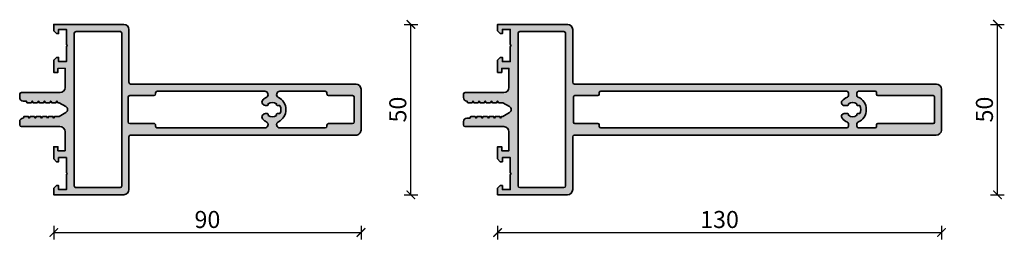
# Model space of a CAD drawing. Units: millimetres. Extents: x 2530 to 23610, y -5434 to 3501.
# Drawn here: x 4477 to 4765, y 889 to 953 of the extents above; entities that cross this region are included whole.
import ezdxf

# ---------------------------------------------------------------- set-up
doc = ezdxf.new("R2010")
doc.units = ezdxf.units.MM
doc.layers.add('l', color=6, linetype='Continuous')
doc.layers.add('S03_AL_Kontur', color=255, linetype='Continuous', lineweight=35)
doc.layers.add('S04_AL_Schraffur', color=253, linetype='Continuous', lineweight=25)
doc.styles.add('Arial', font='arialbd.ttf')
doc.styles.get("Standard").update_dxf_attribs({"font": 'arial.ttf'})
doc.dimstyles.new('ISO-25', dxfattribs={"dimtxt": 2.5, "dimasz": 2.5, "dimexe": 1.25, "dimexo": 0.625, "dimtad": 1, "dimtxsty": 'Standard', "dimcen": 2.5, "dimadec": 0, "dimazin": 0, "dimtfac": 1, "dimtmove": 0, "dimatfit": 3, "dimfxl": 1, "dimarcsym": 0})

# ---------------------------------------------------------------- blocks, each defined once
blk = doc.blocks.new('323900_s')
at = {"layer": 'S04_AL_Schraffur'}
h = blk.add_hatch(color=256, dxfattribs=at)
edge = h.paths.add_edge_path(flags=16)
edge.add_arc((-28.5947265625, 22.27362060546875), 0.5000000000000036, 180.0000000000004, 270.0000000000004, ccw=False)
edge.add_line((-29.0947265625, 22.27362060546875), (-29.0947265625, 29.30017089843751))
edge.add_arc((-29.59463500976562, 29.30007934570312), 0.4999084556490454, 0.01049309179115432, 90.01049309179197)
edge.add_line((-29.5947265625, 29.79998779296875), (-29.89448547363284, 29.79998779296875))
edge.add_arc((-29.89440858945454, 30.30377866647905), 0.5037908793774172, 179.9912004366657, 269.9912560169049, ccw=False)
edge.add_line((-30.39819946289026, 30.30385603936429), (-30.39819946289025, 61.78853170294619))
edge.add_arc((-29.43847066779017, 61.78853170294587), 0.9597287951009434, 26.45752171667118, 179.9999999999992, ccw=False)
edge.add_arc((-24.99819946289062, 63.99826049804688), 4.000000000000163, 206.4575217166697, 222.8334280660682)
edge.add_arc((-27.19819946289135, 61.95865269260958), 1.000000000000036, 222.833428066067, 360)
edge.add_line((-26.19819946289135, 61.95865269260958), (-26.19819946289136, 62.52856665237678))
edge.add_arc((-26.49819946289062, 62.52856665237687), 0.2999999999999936, 1.357036664091129e-12, 130.3192648390361)
edge.add_arc((-24.99819946289062, 63.99826049804688), 2.100000000000034, 143.7767789191162, 216.2232210808883, ccw=False)
edge.add_arc((-26.49819946289062, 65.46795434371688), 0.2999999999999598, 229.6807351609279, 360.000000000019)
edge.add_line((-26.19819946289135, 65.46795434371688), (-26.19819946289133, 66.00574648803561))
edge.add_arc((-25.89819946289026, 66.00574648803558), 0.2999999999999616, 114.14773991702921, 180.0000000000081, ccw=False)
edge.add_arc((-24.99819946289062, 63.99826049804688), 2.500000000000087, 65.85226008297639, 114.14773991702131, ccw=False)
edge.add_arc((-24.09819946289099, 66.00574648803558), 0.2999999999999726, -5.5138116294983774e-12, 65.85226008297121, ccw=False)
edge.add_line((-23.7981994628899, 66.00574648803558), (-23.7981994628899, 65.46795434371701))
edge.add_arc((-23.49819946289062, 65.46795434371688), 0.2999999999999972, 180.0000000000082, 310.3192648389744)
edge.add_arc((-24.99819946289062, 63.99826049804688), 2.100000000000075, -36.22322108087769, 36.22322108088912, ccw=False)
edge.add_arc((-23.49819946289062, 62.52856665237687), 0.2999999999999829, 49.68073516095831, 180)
edge.add_line((-23.7981994628899, 62.52856665237687), (-23.7981994628899, 61.95865269260958))
edge.add_arc((-22.7981994628899, 61.95865269260958), 1.000000000000007, 179.9999999999992, 317.1665719339346)
edge.add_arc((-24.99819946289062, 63.99826049804688), 4.000000000000006, 317.1665719339318, 333.5424782833311)
edge.add_arc((-20.55792825799108, 61.78853170294587), 0.9597287951009652, -9.094947017729282e-13, 153.54247828333, ccw=False)
edge.add_line((-19.59819946289099, 61.78853170294587), (-19.59819946289102, 30.29480063351978))
edge.add_arc((-20.09744262698223, 30.32087707520259), 0.4999237118837035, 270.0087439796928, 357.01004703753307, ccw=False)
edge.add_line((-20.09736633300781, 29.82095336914062), (-20.39712524414065, 29.8209533691406))
edge.add_arc((-20.397216796875, 29.321044921875), 0.4999084556490667, 89.98950690821087, 179.9895069082101)
edge.add_line((-20.89712524414062, 29.32113647460938), (-20.89712524414062, 22.27362060546877))
edge.add_arc((-21.39712524414062, 22.27362060546875), 0.5000000000000249, -90, 3.979039320256561e-13, ccw=False)
edge.add_line((-21.39712524414062, 21.77362060546875), (-28.59472656249995, 21.77362060546877))
edge = h.paths.add_edge_path(flags=16)
edge.add_arc((-29.89819946289026, 79.47601318359375), 0.4999999999999751, 90.0000000000008, 180.0000000000016, ccw=False)
edge.add_line((-29.89819946289026, 79.97601318359375), (-29.59472656249955, 79.97601318359375))
edge.add_arc((-29.5947265625, 80.47601318359375), 0.4999999999999432, 269.9999999999984, 359.9999999999984)
edge.add_line((-29.0947265625, 80.47601318359375), (-29.0947265625, 87.47344970703126))
edge.add_arc((-28.5947265625, 87.47344970703125), 0.5000000000000107, 89.9999999999996, 180.0000000000016, ccw=False)
edge.add_line((-28.5947265625, 87.97344970703125), (-21.39712524414069, 87.97344970703125))
edge.add_arc((-21.39712524414062, 87.47344970703125), 0.5000000000000426, -4.774847184307873e-12, 89.99999999999801, ccw=False)
edge.add_line((-20.89712524414062, 87.47344970703125), (-20.89712524414062, 80.47601318359384))
edge.add_arc((-20.39712524414062, 80.47601318359375), 0.4999999999999609, 179.9999999999984, 270.0000000000008)
edge.add_line((-20.39712524414062, 79.97601318359375), (-20.09819946289063, 79.97601318359378))
edge.add_arc((-20.09819946289099, 79.47601318359375), 0.4999999999999858, -3.183231456205249e-12, 90.00000000000608, ccw=False)
edge.add_line((-19.59819946289099, 79.47601318359375), (-19.59819946289099, 66.2079892931477))
edge.add_arc((-20.55792825799108, 66.20798929314788), 0.9597287951009115, -153.54247828333087, 9.094947017729282e-13, ccw=False)
edge.add_arc((-24.99819946289062, 63.99826049804688), 4.000000000000155, 26.4575217166673, 153.5424782833306)
edge.add_arc((-29.43847066779017, 66.20798929314788), 0.9597287951008984, 180.0000000000017, 333.5424782833304, ccw=False)
edge.add_line((-30.39819946289026, 66.20798929314788), (-30.39819946289026, 79.47601318359382))
edge = h.paths.add_edge_path(flags=16)
edge.add_line((-47.38398742675781, 5.998260498046875), (-2.597747802734382, 5.998260498046874))
edge.add_arc((-2.597747802734375, 6.498260498046875), 0.5, 270, 360)
edge.add_line((-2.097747802734375, 6.498260498046875), (-2.097747802734375, 19.39401245117187))
edge.add_arc((-2.597671508789062, 19.39408874511719), 0.4999237118763414, 359.9912560237049, 449.991256023705)
edge.add_line((-2.59759521484375, 19.89401245117188), (-47.38398742675784, 19.89401245117188))
edge.add_arc((-47.38398742675781, 19.39401245117188), 0.4999999999999858, 90.0000000000016, 180.0000000000029)
edge.add_line((-47.88398742675781, 19.39401245117188), (-47.88398742675781, 6.498107910156257))
edge.add_arc((-47.38406372070312, 6.498184204101562), 0.4999237118763419, 180.0087439762947, 270.0087439762946)
edge = h.paths.add_edge_path()
edge.add_line((-27.4930419921875, -1.852294921875), (-26.99311828613281, -1.504333496093752))
edge.add_line((-26.99311828613281, -1.50433349609375), (-26.99311828613281, -0.2815856933593868))
edge.add_line((-26.99311828613281, -0.281585693359375), (-27.4930419921875, -0.05264282226561118))
edge.add_line((-27.4930419921875, -0.052642822265625), (-26.99311828613282, 0.2952880859375193))
edge.add_line((-26.99311828613281, 0.2952880859375), (-26.99311828613281, 1.539764404296873))
edge.add_line((-26.99311828613281, 1.539764404296875), (-25.85950509490155, 3.503198956328673))
edge.add_arc((-24.99348422223557, 3.003191108285137), 0.9999999999999998, 29.99917136371971, 149.9994807762318, ccw=False)
edge.add_line((-24.12745158732469, 3.503178583399858), (-22.99391174316346, 1.53976440429731))
edge.add_line((-22.99391174316406, 1.539764404296875), (-22.99391174316406, 1.192932128906238))
edge.add_line((-22.99391174316406, 1.19293212890625), (-22.49343872070314, 0.9039916992187347))
edge.add_line((-22.49343872070312, 0.90399169921875), (-22.99391174316404, 0.6150512695312765))
edge.add_line((-22.99391174316406, 0.61505126953125), (-22.99391174316407, -0.6065368652344052))
edge.add_line((-22.99391174316406, -0.606536865234375), (-22.49406433105471, -0.8954772949218579))
edge.add_line((-22.49406433105469, -0.895477294921875), (-22.99391174316404, -1.184417724609391))
edge.add_line((-22.99391174316406, -1.184417724609375), (-22.99391174316407, -2.407165527343728))
edge.add_line((-22.99391174316406, -2.40716552734375), (-22.4940643310547, -2.696105957031271))
edge.add_line((-22.49406433105469, -2.69610595703125), (-22.99391174316405, -2.985015869140607))
edge.add_line((-22.99391174316406, -2.985015869140625), (-22.99391174316406, -4.207763671875001))
edge.add_line((-22.99391174316406, -4.207763671875), (-22.4940643310547, -4.496704101562486))
edge.add_line((-22.49406433105469, -4.4967041015625), (-22.99391174316405, -4.785644531250016))
edge.add_line((-22.99391174316406, -4.78564453125), (-22.99391174316406, -6.008422851562482))
edge.add_line((-22.99391174316406, -6.0084228515625), (-22.4940643310547, -6.297363281250019))
edge.add_line((-22.49406433105469, -6.29736328125), (-22.99391174316405, -6.586303710937498))
edge.add_line((-22.99391174316406, -6.5863037109375), (-22.99391174316407, -7.809051513671881))
edge.add_line((-22.99391174316406, -7.809051513671875), (-22.4940643310547, -8.097991943359386))
edge.add_line((-22.49406433105469, -8.097991943359375), (-22.49406433105468, -8.99230957031249))
edge.add_arc((-21.49406433105469, -8.9923095703125), 0.9999999999999964, 180.0000000000001, 270)
edge.add_line((-21.49406433105469, -9.9923095703125), (-20.49456787109375, -9.9923095703125))
edge.add_arc((-20.49456787109375, -9.4923095703125), 0.5, 270, 360)
edge.add_line((-19.99456787109375, -9.4923095703125), (-19.99456787109375, 1.804023742675797))
edge.add_arc((-18.49456787109375, 1.804023742675781), 1.5, 89.99999999999989, 180, ccw=False)
edge.add_line((-18.49456787109375, 3.304023742675781), (-12.89735412597657, 3.304023742675782))
edge.add_line((-12.89735412597656, 3.304023742675781), (-12.899658203125, 1.199768066406235))
edge.add_line((-12.899658203125, 1.19976806640625), (-14.09712219238284, 1.19976806640625))
edge.add_line((-14.09712219238281, 1.19976806640625), (-14.09828186035155, 1.4210854715202e-14))
edge.add_line((-14.09828186035156, 0), (-10.49792480468751, 0))
edge.add_line((-10.4979248046875, 0), (-9.698059082031234, 0.7998352050781108))
edge.add_line((-9.69805908203125, 0.799835205078125), (-9.69805908203125, 1.399688720703125))
edge.add_line((-9.69805908203125, 1.399688720703125), (-10.89782714843752, 1.399688720703125))
edge.add_line((-10.8978271484375, 1.399688720703125), (-10.8978271484375, 3.699256896972657))
edge.add_line((-10.8978271484375, 3.699256896972656), (-6.448745727539055, 3.699256896972655))
edge.add_arc((-6.198745727539062, 3.64300689697302), 0.2562500000000001, 12.680383491819896, 167.3196165081801, ccw=False)
edge.add_line((-5.948745727539062, 3.699256896972656), (-1.499664306640618, 3.699256896972657))
edge.add_line((-1.499664306640625, 3.699256896972656), (-1.499664306640625, 1.399688720703125))
edge.add_line((-1.499664306640625, 1.399688720703125), (-2.699493408203125, 1.399688720703124))
edge.add_line((-2.699493408203125, 1.399688720703125), (-2.699493408203125, 0.7998352050781256))
edge.add_line((-2.699493408203125, 0.799835205078125), (-1.899627685546874, 1.409983241273949e-14))
edge.add_line((-1.899627685546875, 0), (2.797762022055394e-14, 0))
edge.add_line((0, 0), (0, 20.49334716796874))
edge.add_arc((-1.5, 20.49334716796875), 1.499999999999998, 1.357036664091102e-13, 90)
edge.add_line((-1.5, 21.99334716796875), (-16.99835205078128, 21.99334716796875))
edge.add_arc((-16.99827575683594, 22.49327087402344), 0.4999237118763454, 179.9912560237049, 269.991256023705, ccw=False)
edge.add_line((-17.49819946289062, 22.49334716796875), (-17.49819946289063, 88.4728393554687))
edge.add_arc((-18.99819946289062, 88.47283935546875), 1.500000000000007, 359.9999999999994, 449.9999999999992)
edge.add_line((-18.99819946289062, 89.97283935546875), (-30.99365234375002, 89.97283935546876))
edge.add_arc((-30.99386596679688, 88.47305297851562), 1.499786392166851, 89.99183903848015, 179.9918390384804)
edge.add_line((-32.49365234375, 88.4732666015625), (-32.49365234375001, 22.49334716796874))
edge.add_arc((-32.99358367919922, 22.49327850341797), 0.4999313401646868, -89.99213054142069, 0.007869458579989441, ccw=False)
edge.add_line((-32.99351501464844, 21.99334716796875), (-48.48616027832033, 21.99334716796874))
edge.add_arc((-48.48616027832031, 20.49334716796875), 1.499999999999972, 90, 180.0000000000001)
edge.add_line((-49.98616027832031, 20.49334716796875), (-49.98616027832033, -3.552713678800501e-15))
edge.add_line((-49.98616027832031, 0), (-48.08656311035154, 0))
edge.add_line((-48.08656311035156, 0), (-47.28669738769532, 0.7998352050781019))
edge.add_line((-47.28669738769531, 0.799835205078125), (-47.28669738769532, 1.399688720703134))
edge.add_line((-47.28669738769531, 1.399688720703125), (-48.4865264892578, 1.399688720703125))
edge.add_line((-48.48652648925781, 1.399688720703125), (-48.48652648925783, 3.699256896972656))
edge.add_line((-48.48652648925781, 3.699256896972656), (-44.03749084472657, 3.699256896972656))
edge.add_arc((-43.78749084472656, 3.64300689697302), 0.2562500000000001, 12.680383491819896, 167.3196165081801, ccw=False)
edge.add_line((-43.53749084472656, 3.699256896972656), (-39.08840942382812, 3.699256896972657))
edge.add_line((-39.08840942382812, 3.699256896972656), (-39.08840942382813, 1.399688720703125))
edge.add_line((-39.08840942382812, 1.399688720703125), (-40.28813171386718, 1.399688720703125))
edge.add_line((-40.28813171386719, 1.399688720703125), (-40.28813171386719, 0.7998352050781227))
edge.add_line((-40.28813171386719, 0.799835205078125), (-39.48831176757812, 1.654232306691483e-14))
edge.add_line((-39.48831176757812, 0), (-35.88796997070313, 0))
edge.add_line((-35.88796997070312, 0), (-35.88906860351562, 1.199768066406236))
edge.add_line((-35.88906860351562, 1.19976806640625), (-37.08656311035156, 1.19976806640625))
edge.add_line((-37.08656311035156, 1.19976806640625), (-37.08888244628906, 3.304023742675796))
edge.add_line((-37.08888244628906, 3.304023742675781), (-31.49252319335939, 3.30402374267578))
edge.add_arc((-31.49252319335938, 1.804023742675781), 1.5, -2.2737367544323206e-13, 90, ccw=False)
edge.add_line((-29.99252319335938, 1.804023742675781), (-29.99252319335938, -9.496490478515629))
edge.add_arc((-29.49252319335938, -9.496490478515625), 0.5000000000000036, 179.9999999999994, 269.9999999999996)
edge.add_line((-29.49252319335938, -9.996490478515625), (-28.52386482297367, -9.996490478515625))
edge.add_arc((-28.52386482297334, -8.996490478515625), 0.9999999999999876, 270.0000000000006, 359.0909015844538)
edge.add_line((-27.52399069737839, -9.012356573346551), (-26.99311828613273, -8.704833984375226))
edge.add_line((-26.99311828613281, -8.704833984375), (-26.99311828613282, -7.482116699218756))
edge.add_line((-26.99311828613281, -7.48211669921875), (-27.4930419921875, -7.253173828124991))
edge.add_line((-27.4930419921875, -7.253173828125), (-26.99311828613281, -6.904235839843756))
edge.add_line((-26.99311828613281, -6.90423583984375), (-26.99311828613282, -5.681488037109396))
edge.add_line((-26.99311828613281, -5.681488037109375), (-27.4930419921875, -5.452514648437488))
edge.add_line((-27.4930419921875, -5.4525146484375), (-26.99311828613281, -5.103607177734391))
edge.add_line((-26.99311828613281, -5.103607177734375), (-26.99311828613281, -3.880859374999969))
edge.add_line((-26.99311828613281, -3.880859375), (-27.49217081500525, -3.652284999995889))
edge.add_line((-27.49217081500501, -3.652284999995572), (-26.99311828613259, -3.303955078124686))
edge.add_line((-26.99311828613281, -3.303955078125), (-26.99311828613281, -2.081207275390638))
edge.add_line((-26.99311828613281, -2.081207275390625), (-27.4930419921875, -1.852294921874999))
at = {"layer": 'S03_AL_Kontur'}
for points in [[(-27.4930419921875, -1.852294921875), (-26.99311828613281, -1.50433349609375), (-26.99311828613281, -0.281585693359375), (-27.4930419921875, -0.052642822265625), (-26.99311828613281, 0.2952880859375), (-26.99311828613281, 1.539764404296875), (-25.85950509490249, 3.503198956328561, -0.5773520692800567), (-24.12745158732469, 3.503178583399858), (-22.99391174316406, 1.539764404296875), (-22.99391174316406, 1.19293212890625), (-22.49343872070312, 0.90399169921875), (-22.99391174316406, 0.61505126953125), (-22.99391174316406, -0.606536865234375), (-22.49406433105469, -0.895477294921875), (-22.99391174316406, -1.184417724609375), (-22.99391174316406, -2.40716552734375), (-22.49406433105469, -2.69610595703125), (-22.99391174316406, -2.985015869140625), (-22.99391174316406, -4.207763671875), (-22.49406433105469, -4.4967041015625), (-22.99391174316406, -4.78564453125), (-22.99391174316406, -6.0084228515625), (-22.49406433105469, -6.29736328125), (-22.99391174316406, -6.5863037109375), (-22.99391174316406, -7.809051513671875), (-22.49406433105469, -8.097991943359375), (-22.49406433105469, -8.9923095703125, 0.414213562373094), (-21.49406433105469, -9.9923095703125), (-20.49456787109375, -9.9923095703125, 0.4142135623730961), (-19.99456787109375, -9.4923095703125), (-19.99456787109375, 1.804023742675781, -0.4142135623730957), (-18.49456787109375, 3.304023742675781), (-12.89735412597656, 3.304023742675781), (-12.899658203125, 1.19976806640625), (-14.09712219238281, 1.19976806640625), (-14.09828186035156, 0), (-10.4979248046875, 0), (-9.69805908203125, 0.799835205078125), (-9.69805908203125, 1.399688720703125), (-10.8978271484375, 1.399688720703125), (-10.8978271484375, 3.699256896972656), (-6.448745727539062, 3.699256896972656, -0.7999999999999988), (-5.948745727539062, 3.699256896972656), (-1.499664306640625, 3.699256896972656), (-1.499664306640625, 1.399688720703125), (-2.699493408203125, 1.399688720703125), (-2.699493408203125, 0.799835205078125), (-1.899627685546875, 0), (0, 0), (0, 20.49334716796875, 0.4142135623730948), (-1.5, 21.99334716796875), (-16.99835205078125, 21.99334716796875, -0.4142135623730931), (-17.49819946289062, 22.49334716796875), (-17.49819946289062, 88.47283935546875, 0.4142135623730929), (-18.99819946289062, 89.97283935546875), (-30.99365234375, 89.97283935546875, 0.4142135623730944), (-32.49365234375, 88.4732666015625), (-32.49365234375, 22.49334716796875, -0.4142135623730971), (-32.99351501464844, 21.99334716796875), (-48.48616027832031, 21.99334716796875, 0.4142135623730964), (-49.98616027832031, 20.49334716796875), (-49.98616027832031, 0), (-48.08656311035156, 0), (-47.28669738769531, 0.799835205078125), (-47.28669738769531, 1.399688720703125), (-48.48652648925781, 1.399688720703125), (-48.48652648925781, 3.699256896972656), (-44.03749084472656, 3.699256896972656, -0.7999999999999988), (-43.53749084472656, 3.699256896972656), (-39.08840942382812, 3.699256896972656), (-39.08840942382812, 1.399688720703125), (-40.28813171386719, 1.399688720703125), (-40.28813171386719, 0.799835205078125), (-39.48831176757812, 0), (-35.88796997070312, 0), (-35.88906860351562, 1.19976806640625), (-37.08656311035156, 1.19976806640625), (-37.08888244628906, 3.304023742675781), (-31.49252319335938, 3.304023742675781, -0.414213562373095), (-29.99252319335938, 1.804023742675781), (-29.99252319335938, -9.496490478515625, 0.4142135623730971), (-29.49252319335938, -9.996490478515625), (-28.52386482297334, -9.996490478515625, 0.4095738946991274), (-27.52399069737839, -9.012356573346551), (-26.99311828613281, -8.704833984375), (-26.99311828613281, -7.48211669921875), (-27.4930419921875, -7.253173828125), (-26.99311828613281, -6.90423583984375), (-26.99311828613281, -5.681488037109375), (-27.4930419921875, -5.4525146484375), (-26.99311828613281, -5.103607177734375), (-26.99311828613281, -3.880859375), (-27.49217081500501, -3.652284999995572), (-26.99311828613281, -3.303955078125), (-26.99311828613281, -2.081207275390625)], [(-30.39819946289026, 79.47601318359375, -0.4142135623731014), (-29.89819946289026, 79.97601318359375), (-29.5947265625, 79.97601318359375, 0.414213562373095), (-29.0947265625, 80.47601318359375), (-29.0947265625, 87.47344970703125, -0.4142135623731054), (-28.5947265625, 87.97344970703125), (-21.39712524414062, 87.97344970703125, -0.4142135623731054), (-20.89712524414062, 87.47344970703125), (-20.89712524414062, 80.47601318359375, 0.4142135623731034), (-20.39712524414062, 79.97601318359375), (-20.09819946289099, 79.97601318359375, -0.4142135623731429), (-19.59819946289099, 79.47601318359375), (-19.59819946289099, 66.20798929314788, -0.792181659738769), (-21.41713978133339, 65.78039729333614, 0.6193315392460503), (-28.57925914444786, 65.78039729333614, -0.792181659738753), (-30.39819946289026, 66.20798929314788)], [(-28.5947265625, 21.77362060546875, -0.4142135623730971), (-29.0947265625, 22.27362060546875), (-29.0947265625, 29.3001708984375, 0.4142135623730971), (-29.5947265625, 29.79998779296875), (-29.89448547363281, 29.79998779296875, -0.4142138464965824), (-30.39819946289026, 30.30385603936429), (-30.39819946289026, 61.78853170294587, -0.7921816597387437), (-28.57925914444786, 62.21612370275761, 0.07157522354072426), (-27.93153279622493, 61.27878342413078, 0.6819400407827827), (-26.19819946289135, 61.95865269260958), (-26.19819946289135, 62.52856665237687, 0.6390304408449228), (-26.69231331648007, 62.75730189637034, -0.3270746871506367), (-26.69231331648007, 65.23921909972341, 0.6390304408452688), (-26.19819946289135, 65.46795434371688), (-26.19819946289135, 66.00574648803558, -0.295512429716779), (-26.02092673561856, 66.2794945775795, -0.2139044555683646), (-23.97547219016269, 66.2794945775795, -0.2955124297167634), (-23.7981994628899, 66.00574648803558), (-23.7981994628899, 65.46795434371688, 0.6390304408444946), (-23.30408560930118, 65.23921909972341, -0.3270746871506117), (-23.30408560930118, 62.75730189637034, 0.6390304408449655), (-23.7981994628899, 62.52856665237687), (-23.7981994628899, 61.95865269260958, 0.6819400407828001), (-22.06486612955814, 61.27878342413078, 0.07157522354072839), (-21.41713978133339, 62.21612370275761, -0.7921816597387575), (-19.59819946289099, 61.78853170294587), (-19.59819946289099, 30.29480063352003, -0.3989661366306872), (-20.09736633300781, 29.82095336914062), (-20.39712524414062, 29.82095336914062, 0.4142135623730909), (-20.89712524414062, 29.32113647460938), (-20.89712524414062, 22.27362060546875, -0.4142135623730971), (-21.39712524414062, 21.77362060546875)], [(-47.38398742675781, 5.998260498046875), (-2.597747802734375, 5.998260498046875, 0.414213562373095), (-2.097747802734375, 6.498260498046875), (-2.097747802734375, 19.39401245117188, 0.4142135623730961), (-2.59759521484375, 19.89401245117188), (-47.38398742675781, 19.89401245117188, 0.4142135623730993), (-47.88398742675781, 19.39401245117188), (-47.88398742675781, 6.49810791015625, 0.4142135623730971)]]:
    blk.add_lwpolyline(points, format="xyb", close=True, dxfattribs=at)
blk = doc.blocks.new('326920_s')
at = {"layer": 'S04_AL_Schraffur'}
h = blk.add_hatch(color=256, dxfattribs=at)
h.paths.add_polyline_path([(32.5, 128.5, 0.4139896378941595), (31, 129.9999847412109), (19.00000000000364, 129.9999847412109, 0.4140254564089389), (17.5, 128.5), (17.5, 22.50100896391177, -0.4148041271475575), (16.99899103608368, 22), (1.500138664181577, 22, 0.4142135611218418), (0, 20.49986132940921), (0, 0), (1.899993896484375, 0), (2.699996948242188, 0.7999954223632812), (2.699996948242188, 1.400001525878906), (1.5, 1.400001525878906), (1.5, 3.699996948242188), (5.949996948242188, 3.699996948242188, -0.7957508563669987), (6.449996948242188, 3.699996948242188), (10.89999389648438, 3.699996948242188), (10.89999389648438, 1.400001525878906), (9.699996948242188, 1.400001525878906), (9.699996948242188, 0.7999954223632812), (10.5, 0), (14.09999847412109, 0), (14.09999847412109, 1.199996948242188), (12.89999389648438, 1.199996948242188), (12.89999389648438, 3.300003051757812), (18.49957620709029, 3.300003051757812, -0.4142963038176147), (20, 1.799579258847189), (20, -9.5, 0.4140390783822484), (20.5, -10), (21.49993497963442, -10, 0.414213561754051), (22.5, -8.999934977520752), (22.5, -8.099998474121094), (23, -7.811325073242188), (23, -6.588676452636719), (22.5, -6.300003051757812), (23, -6.011329650878906), (23, -4.788681030273438), (22.5, -4.5), (23, -4.211326599121094), (23, -2.988677740097046), (22.5, -2.70000433921814), (23, -2.411323308944702), (23, -1.188674688339233), (22.5, -0.9000012874603271), (23, -0.6113278865814209), (23, 0.6113204956054688), (22.5, 0.9000015258789062), (23, 1.188674926757812), (23, 1.535888671875), (24.13355282225166, 3.499273666765475, -0.5776299051229257), (25.86643663646828, 3.499278715186847), (27, 1.535888671875), (27, 0.2886734008789062), (27.5, 0), (27, -0.2886807918548584), (27, -1.511329412460327), (27.5, -1.800002813339233), (27, -2.08867621421814), (27, -3.311324834823608), (27.5, -3.599998235702515), (27, -3.888679265975952), (27, -5.111328125), (27.5, -5.400001525878906), (27, -5.688674926757812), (27, -6.911323547363281), (27.5, -7.200004577636719), (27, -7.488677978515625), (27, -8.711326599121094), (27.5, -9, 0.4142328007981964), (28.49993431851181, -10), (29.5, -10, 0.4138835614167257), (30, -9.5), (30, 1.799915736834919, -0.4142135618769332), (31.50008731746493, 3.300003051757812), (37.09999847412109, 3.300003051757812), (37.09999847412109, 1.199996948242188), (35.89999389648438, 1.199996948242188), (35.89999389648438, 0), (39.5, 0), (40.29999542236328, 0.7999954223632812), (40.29999542236328, 1.400001525878906), (39.09999847412109, 1.400001525878906), (39.09999847412109, 3.699996948242188), (43.55000305175781, 3.699996948242188, -0.7945336369465243), (44.05000305175781, 3.699996948242188), (48.5, 3.699996948242188), (48.5, 1.400001525878906), (47.30000305175781, 1.400001525878906), (47.30000305175781, 0.7999954223632812), (48.09999084472656, 0), (50, 0), (50, 20.5, 0.4140367751382675), (48.5, 22), (33.00071110102181, 22, -0.4146298809229346), (32.5, 22.50071110102181)])
h.paths.add_polyline_path([(30.39999389648438, 30.20096913080579, -0.4149247519009133), (29.99902781743367, 29.80000305175781), (29.49999999999818, 29.80000305175781, 0.4131728263105141), (29.09999847412109, 29.39999389648528), (29.09999847412109, 22.60153992846608, -0.4153405390914149), (28.69846315269206, 22.19999694824219), (21.30152921791341, 22.19999694824219, -0.4153405390927919), (20.89999389648438, 22.60153992846881), (20.89999389648438, 29.39999389648256, 0.4131668611379865), (20.50000000000182, 29.80000305175781), (20.00095713761038, 29.80000305175781, -0.4149193323151905), (19.59999847412109, 30.20096936304344), (19.59999847412109, 102.2489424987652, -0.4148325131004236), (20.10105597535585, 102.75), (20.85305032698307, 102.75, -0.30206191741042), (21.31524886602347, 102.44351594613, 0.1193780063526167), (22.43597412109375, 100.9298553466797, 0.6590864497691103), (23.79999542236328, 101.5019989013672), (23.79999542236328, 102.5, 0.6014709008637793), (23.32980346679688, 102.7470550537109, -0.3412608510189066), (23.31999969482422, 105.2599945068359, 0.6151200022401443), (23.79999542236328, 105.5), (23.79999542236328, 106.0784606933594, -0.2679083698338013), (26.19999694824219, 106.0784606933594), (26.19999694824219, 105.5, 0.6013759312136179), (26.67018890380859, 105.2529449462891, -0.341212557964713), (26.67999267578125, 102.739990234375, 0.6155099819747543), (26.19999694824219, 102.4999999999991), (26.19999694824219, 101.501998901369, 0.6146201850510549), (27.47455596923828, 100.8579559326172, 0.1320971479999986), (28.68078378010068, 102.4338313270473, -0.3077698472296574), (29.14694204362422, 102.75), (29.8989363952569, 102.75, -0.4148325130943338), (30.39999389648438, 102.2489424987671)], flags=16)
h.paths.add_polyline_path([(29.89911193418084, 105.25), (29.14676246842282, 105.25, -0.3019715111548146), (28.68480817743693, 105.5563309359859, 0.6631502423237369), (21.31518419316853, 105.5563309359841, -0.3019715111583897), (20.85322990217537, 105.25), (20.10088043642645, 105.25, -0.4147298427923513), (19.59999847412109, 105.7508819623044), (19.59999847412109, 110.5993109321762, -0.4147166584671018), (20.00069518445162, 111), (20.49999999999818, 111, 0.4131873569704572), (20.89999389648438, 111.3999938964835), (20.89999389648438, 127.5986055521544, -0.4152320950801942), (21.30139600029361, 128), (28.69859637031186, 128, -0.4152320950798152), (29.09999847412109, 127.5986055521553), (29.09999847412109, 111.3999938964853, 0.4131927673414362), (29.50000000000364, 111), (29.99928977033414, 111, -0.4147220810170495), (30.39999389648438, 110.5993111591397), (30.39999389648438, 105.7508819623072, -0.4147298427924801)], flags=16)
h.paths.add_polyline_path([(47.39860506850346, 19.89999389648438, -0.4150262236831752), (47.89999389648438, 19.39860506850073), (47.89999389648438, 6.501544461212688, -0.4151171797033479), (47.39844943527169, 6), (2.600880436426451, 6, -0.414729842794382), (2.099998474121094, 6.500881962306266), (2.099998474121094, 19.3995081314788, -0.4144980073494953), (2.600484239123034, 19.89999389648438)], flags=16)
at = {"layer": 'S03_AL_Kontur'}
for points in [[(33, 22, -0.4137973663435422), (32.5, 22.5), (32.5, 128.5, 0.4139896378942822), (31, 129.9999847412109), (19, 129.9999847412109, 0.4140254564084751), (17.5, 128.5), (17.5, 22.5, -0.4136232441110539), (17, 22), (1.5, 22, 0.4141594166837481), (0, 20.5), (0, 0), (1.899993896484375, 0), (2.699996948242188, 0.7999954223632812), (2.699996948242188, 1.400001525878906), (1.5, 1.400001525878906), (1.5, 3.699996948242188), (5.949996948242188, 3.699996948242188, -0.7957508563669983), (6.449996948242188, 3.699996948242188), (10.89999389648438, 3.699996948242188), (10.89999389648438, 1.400001525878906), (9.699996948242188, 1.400001525878906), (9.699996948242188, 0.7999954223632812), (10.5, 0), (14.09999847412109, 0), (14.09999847412109, 1.199996948242188), (12.89999389648438, 1.199996948242188), (12.89999389648438, 3.300003051757812), (18.5, 3.300003051757812, -0.4141308257684371), (20, 1.800003051757812), (20, -9.5, 0.4140390783821861), (20.5, -10), (21.5, -10, 0.4141754773142191), (22.5, -9), (22.5, -8.099998474121094), (23, -7.811325073242188), (23, -6.588676452636719), (22.5, -6.300003051757812), (23, -6.011329650878906), (23, -4.788681030273438), (22.5, -4.5), (23, -4.211326599121094), (23, -2.988677740097046), (22.5, -2.70000433921814), (23, -2.411323308944702), (23, -1.188674688339233), (22.5, -0.9000012874603271), (23, -0.6113278865814209), (23, 0.6113204956054688), (22.5, 0.9000015258789062), (23, 1.188674926757812), (23, 1.535888671875), (24.13397216796875, 3.5, -0.5770728496844001), (25.86602020263672, 3.5), (27, 1.535888671875), (27, 0.2886734008789062), (27.5, 0), (27, -0.2886807918548584), (27, -1.511329412460327), (27.5, -1.800002813339233), (27, -2.08867621421814), (27, -3.311324834823608), (27.5, -3.599998235702515), (27, -3.888679265975952), (27, -5.111328125), (27.5, -5.400001525878906), (27, -5.688674926757812), (27, -6.911323547363281), (27.5, -7.200004577636719), (27, -7.488677978515625), (27, -8.711326599121094), (27.5, -9, 0.4142520407488681), (28.5, -10), (29.5, -10, 0.4138835614165677), (30, -9.5), (30, 1.800003051757812, -0.4141794661704286), (31.5, 3.300003051757812), (37.09999847412109, 3.300003051757812), (37.09999847412109, 1.199996948242188), (35.89999389648438, 1.199996948242188), (35.89999389648438, 0), (39.5, 0), (40.29999542236328, 0.7999954223632812), (40.29999542236328, 1.400001525878906), (39.09999847412109, 1.400001525878906), (39.09999847412109, 3.699996948242188), (43.55000305175781, 3.699996948242188, -0.7945336369465246), (44.05000305175781, 3.699996948242188), (48.5, 3.699996948242188), (48.5, 1.400001525878906), (47.30000305175781, 1.400001525878906), (47.30000305175781, 0.7999954223632812), (48.09999084472656, 0), (50, 0), (50, 20.5, 0.4140367751382849), (48.5, 22)], [(21.29999542236328, 128, 0.4131957626969457), (20.89999389648438, 127.5999908447266), (20.89999389648438, 111.3999938964844, -0.4131873569704571), (20.5, 111), (20, 111, 0.4137106451881229), (19.59999847412109, 110.5999908447266), (19.59999847412109, 105.75, 0.4136974703588256), (20.09999847412109, 105.25), (20.85421752929688, 105.25, 0.3009762054910795), (21.31485748291016, 105.5555572509766, -0.6633013972913601), (28.68513488769531, 105.5555572509766, 0.3009762054910813), (29.14577484130859, 105.25), (29.89999389648438, 105.25, 0.4136974703586615), (30.39999389648438, 105.75), (30.39999389648438, 110.5999908447266, 0.413705226512221), (30, 111), (29.5, 111, -0.4131927673383433), (29.09999847412109, 111.3999938964844), (29.09999847412109, 127.5999908447266, 0.4131957626972462), (28.69999694824219, 128)], [(20.09999847412109, 102.75, 0.4135948824200116), (19.59999847412109, 102.25), (19.59999847412109, 30.19999694824219, 0.4135081444730747), (20, 29.80000305175781), (20.5, 29.80000305175781, -0.4131668611379994), (20.89999389648438, 29.39999389648438), (20.89999389648438, 22.59999084472656, 0.4130874830192909), (21.29999542236328, 22.19999694824219), (28.69999694824219, 22.19999694824219, 0.4130874830194201), (29.09999847412109, 22.59999084472656), (29.09999847412109, 29.39999389648438, -0.4131728263119904), (29.5, 29.80000305175781), (30, 29.80000305175781, 0.4135027303135123), (30.39999389648438, 30.19999694824219), (30.39999389648438, 102.25, 0.4135948824200116), (29.89999389648438, 102.75), (29.14577484130859, 102.75, 0.3008786034881781), (28.68513488769531, 102.4444427490234, -0.1328606290085797), (27.47455596923828, 100.8579559326172, -0.6146201850502636), (26.19999694824219, 101.5019989013672), (26.19999694824219, 102.5, -0.6155099819740504), (26.67999267578125, 102.739990234375, 0.3412125579647131), (26.67018890380859, 105.2529449462891, -0.6013759312134987), (26.19999694824219, 105.5), (26.19999694824219, 106.0784606933594, 0.2679083698338014), (23.79999542236328, 106.0784606933594), (23.79999542236328, 105.5, -0.6151200022405562), (23.31999969482422, 105.2599945068359, 0.3412608510189066), (23.32980346679688, 102.7470550537109, -0.6014709008634127), (23.79999542236328, 102.5), (23.79999542236328, 101.5019989013672, -0.6590864497689874), (22.43597412109375, 100.9298553466797, -0.119441774877208), (21.31485748291016, 102.4444427490234, 0.3008786034880482), (20.85421752929688, 102.75)], [(2.099998474121094, 6.5, 0.4136974703588984), (2.599998474121094, 6), (47.39999389648438, 6, 0.4133105220439414), (47.89999389648438, 6.5), (47.89999389648438, 19.39999389648438, 0.4134013677841858), (47.39999389648438, 19.89999389648438), (2.599998474121094, 19.89999389648438, 0.4139291745942222), (2.099998474121094, 19.39999389648438)]]:
    blk.add_lwpolyline(points, format="xyb", close=True, dxfattribs=at)
blk = doc.blocks.new('_ArchTick')
at = {"color": 0, "linetype": 'ByBlock', "const_width": 0.15}
blk.add_lwpolyline([(-0.5, -0.5), (0.5, 0.5)], dxfattribs=at)
blk = doc.blocks.new('*D12929')
at = {"layer": 'Defpoints', "color": 0}
for p in [(4577.081234694495, 925.801591675358), (4487.108395339026, 901.8015916753579), (4577.081234694495, 890.7082068232563)]:
    blk.add_point(p, dxfattribs=at)
at = {"layer": 'l', "color": 0, "lineweight": -2}
for p, q in [((4487.108395339026, 892.7082068232563), (4487.108395339026, 888.7082068232563)), ((4577.081234694495, 892.7082068232563), (4577.081234694495, 888.7082068232563)), ((4487.108395339026, 890.7082068232563), (4577.081234694495, 890.7082068232563))]:
    blk.add_line(p, q, dxfattribs=at)
at = {"layer": 'l', "color": 0, "lineweight": -2, "xscale": 2.5, "yscale": 2.5, "zscale": 2.5, "rotation": 180}
blk.add_blockref('_ArchTick', (4487.108395339026, 890.7082068232563), dxfattribs=at)
at = {"layer": 'l', "color": 0, "lineweight": -2, "xscale": 2.5, "yscale": 2.5, "zscale": 2.5}
blk.add_blockref('_ArchTick', (4577.081234694495, 890.7082068232563), dxfattribs=at)
at = {"layer": 'l', "color": 0, "insert": (4532.094815016761, 893.8882068232563), "char_height": 5, "attachment_point": 5, "style": 'Arial'}
blk.add_mtext('90', dxfattribs=at)
blk = doc.blocks.new('*D12930')
at = {"layer": 'Defpoints', "color": 0}
for p in [(4747.081219435706, 925.7877519536783), (4617.081234694495, 901.7877519536783), (4747.081219435706, 890.7082068232563)]:
    blk.add_point(p, dxfattribs=at)
at = {"layer": 'l', "color": 0, "lineweight": -2}
for p, q in [((4617.081234694495, 892.7082068232563), (4617.081234694495, 888.7082068232563)), ((4747.081219435706, 892.7082068232563), (4747.081219435706, 888.7082068232563)), ((4617.081234694495, 890.7082068232563), (4747.081219435706, 890.7082068232563))]:
    blk.add_line(p, q, dxfattribs=at)
at = {"layer": 'l', "color": 0, "lineweight": -2, "xscale": 2.5, "yscale": 2.5, "zscale": 2.5, "rotation": 180}
blk.add_blockref('_ArchTick', (4617.081234694495, 890.7082068232563), dxfattribs=at)
at = {"layer": 'l', "color": 0, "lineweight": -2, "xscale": 2.5, "yscale": 2.5, "zscale": 2.5}
blk.add_blockref('_ArchTick', (4747.081219435706, 890.7082068232563), dxfattribs=at)
at = {"layer": 'l', "color": 0, "insert": (4682.0812270651, 893.8832068232563), "char_height": 5, "attachment_point": 5, "style": 'Arial'}
blk.add_mtext('130', dxfattribs=at)
blk = doc.blocks.new('*D12940')
at = {"layer": 'Defpoints', "color": 0}
for p in [(4576.174665893325, 951.7919595345211), (4591.674665893325, 951.7919595345211), (4576.174665893325, 901.7915094002437)]:
    blk.add_point(p, dxfattribs=at)
at = {"layer": 'l', "color": 0, "lineweight": -2}
for p, q in [((4589.674665893325, 951.7919595345211), (4593.674665893325, 951.7919595345211)), ((4591.674665893325, 901.7915094002437), (4591.674665893325, 951.7919595345211)), ((4589.674665893325, 901.7915094002437), (4593.674665893325, 901.7915094002437))]:
    blk.add_line(p, q, dxfattribs=at)
at = {"layer": 'l', "color": 0, "lineweight": -2, "xscale": 2.5, "yscale": 2.5, "zscale": 2.5}
for p, rotation in [((4591.674665893325, 951.7919595345211), 90), ((4591.674665893325, 901.7915094002437), 270)]:
    blk.add_blockref('_ArchTick', p, dxfattribs=dict(at, rotation=rotation))
at = {"layer": 'l', "color": 0, "insert": (4588.499665893325, 926.7917344673824), "char_height": 5, "attachment_point": 5, "rotation": 90, "style": 'Arial'}
blk.add_mtext('50', dxfattribs=at)
blk = doc.blocks.new('*D12941')
at = {"layer": 'Defpoints', "color": 0}
for p in [(4747.996163569052, 951.7919595345211), (4763.496163569052, 951.7919595345211), (4747.996163569052, 901.7915094002437)]:
    blk.add_point(p, dxfattribs=at)
at = {"layer": 'l', "color": 0, "lineweight": -2}
for p, q in [((4761.496163569052, 951.7919595345211), (4765.496163569052, 951.7919595345211)), ((4763.496163569052, 901.7915094002437), (4763.496163569052, 951.7919595345211)), ((4761.496163569052, 901.7915094002437), (4765.496163569052, 901.7915094002437))]:
    blk.add_line(p, q, dxfattribs=at)
at = {"layer": 'l', "color": 0, "lineweight": -2, "xscale": 2.5, "yscale": 2.5, "zscale": 2.5}
for p, rotation in [((4763.496163569052, 951.7919595345211), 90), ((4763.496163569052, 901.7915094002437), 270)]:
    blk.add_blockref('_ArchTick', p, dxfattribs=dict(at, rotation=rotation))
at = {"layer": 'l', "color": 0, "insert": (4760.321163569052, 926.7917344673824), "char_height": 5, "attachment_point": 5, "rotation": 90, "style": 'Arial'}
blk.add_mtext('50', dxfattribs=at)

msp = doc.modelspace()

# ---------------------------------------------------------------- block references
at = {"layer": 'S03_AL_Kontur', "xscale": -1, "rotation": 270}
for name, p in [('323900_s', (4487.108395339026, 951.7877519536783)), ('326920_s', (4617.081234694495, 901.7877519536783))]:
    msp.add_blockref(name, p, dxfattribs=at)

# ---------------------------------------------------------------- dimensions: what is measured, and where the dimension line sits
at = {"layer": 'l'}
for base, p1, p2, picture, middle in [((4591.674665893325, 951.7919595345211), (4576.174665893325, 901.7915094002437), (4576.174665893325, 951.7919595345211), '*D12940', (4588.499665893325, 926.7917344673824)), ((4763.496163569052, 951.7919595345211), (4747.996163569052, 901.7915094002437), (4747.996163569052, 951.7919595345211), '*D12941', (4760.321163569052, 926.7917344673824))]:
    dim = msp.add_linear_dim(base=base, p1=p1, p2=p2, angle=90, dimstyle='ISO-25', override={"dimtxt": 5, "dimexe": 2, "dimexo": 2, "dimdec": 1, "dimtxsty": 'Arial', "dimblk": 'ArchTick', "dimblk1": 'ArchTick', "dimblk2": 'ArchTick', "dimldrblk": 'ArchTick', "dimfxl": 2, "dimfxlon": 1}, dxfattribs=at)
    dim.commit()
    dim.dimension.update_dxf_attribs({"geometry": picture, "text_midpoint": middle})
for base, p1, p2, picture, middle in [((4577.081234694495, 890.7082068232563), (4487.108395339026, 901.8015916753579), (4577.081234694495, 925.801591675358), '*D12929', (4532.094815016761, 893.8882068232563)), ((4747.081219435706, 890.7082068232563), (4617.081234694495, 901.7877519536783), (4747.081219435706, 925.7877519536783), '*D12930', (4682.0812270651, 893.8832068232563))]:
    dim = msp.add_linear_dim(base=base, p1=p1, p2=p2, dimstyle='ISO-25', override={"dimtxt": 5, "dimexe": 2, "dimexo": 2, "dimdec": 1, "dimtxsty": 'Arial', "dimblk": 'ArchTick', "dimblk1": 'ArchTick', "dimblk2": 'ArchTick', "dimldrblk": 'ArchTick', "dimfxl": 2, "dimfxlon": 1}, dxfattribs=at)
    dim.commit()
    dim.dimension.update_dxf_attribs({"geometry": picture, "text_midpoint": middle})

doc.saveas('drawing.dxf')
